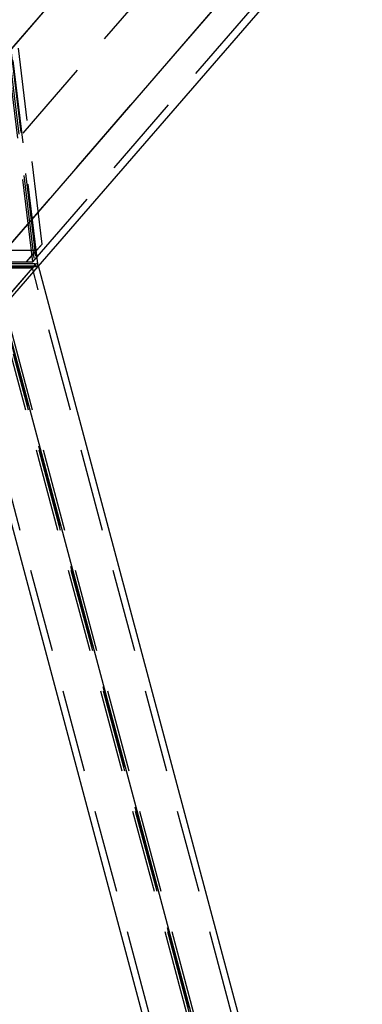
# Model space of a CAD drawing. Extents: x 0 to 10500, y 0 to 14850.
# Drawn here: x 3132 to 3339, y 12394 to 12986 of the extents above; entities that cross this region are included whole.
import ezdxf

# ---------------------------------------------------------------- set-up
doc = ezdxf.new("R2010")
doc.units = 0
doc.header["$LTSCALE"] = 100
doc.header["$MEASUREMENT"] = 0
doc.linetypes.add('DASHED', pattern=[0.75, 0.5, -0.25])
doc.layers.get('0').update_dxf_attribs({"linetype": 'CONTINUOUS'})
doc.layers.add('05NASCOSTO', color=1, linetype='DASHED')

msp = doc.modelspace()

# ---------------------------------------------------------------- linework, layer by layer
at = {"color": 7}
for p, q in [((2735.79, 12399.55), (3497.57, 13279.48)), ((3143.47, 12837.67), (3525.96, 13279.48)), ((3353.74, 11946.38), (3115.45, 12838.1)), ((3115.45, 12838.1), (3143.84, 12838.1)), ((3389.05, 11920.49), (3143.84, 12838.1)), ((3317.21, 11973.17), (3100.29, 12784.91))]:
    msp.add_line(p, q, dxfattribs=at)
at = {"layer": '05NASCOSTO', "color": 7}
for p, q in [((3805.1, 13693.04), (2375.74, 12041.98)), ((3127.61, 12968.81), (3727.6, 13661.86)), ((3125.11, 12966), (3723.89, 13657.65)), ((3117.58, 12840.48), (3716.36, 13532.13)), ((3140.29, 12840.48), (3739.07, 13532.13)), ((3125.95, 12966.94), (3141.35, 12839.54)), ((3127.01, 12968.11), (3142.52, 12839.78)), ((3143.47, 12837.67), (3127.61, 12968.81)), ((3145.89, 12851.22), (3131.63, 12969.25)), ((3140.29, 12840.48), (3125.11, 12966)), ((3466.66, 11521.98), (3103.16, 12882.24)), ((3139.83, 12844.22), (3145.89, 12851.22)), ((3142.56, 12847.48), (3145.89, 12851.22)), ((3127.42, 12847.48), (3142.56, 12847.48)), ((3136.5, 12840.48), (3142.56, 12847.48)), ((3136.5, 12840.48), (3139.83, 12844.22)), ((3023.72, 12699.35), (3143.47, 12837.67)), ((3140.04, 12836.99), (3064.39, 12749.6)), ((3142.52, 12839.78), (3103.73, 12794.97)), ((3114.47, 12836.97), (3140.02, 12836.97)), ((3115.08, 12837.67), (3143.47, 12837.67)), ((3116.74, 12839.54), (3141.35, 12839.54)), ((3450.03, 11591.98), (3117.33, 12836.99)), ((3117.33, 12836.99), (3140.04, 12836.99)), ((3117.58, 12840.48), (3140.29, 12840.48)), ((3140.02, 12836.97), (3141.72, 12838.9)), ((3472.73, 11591.98), (3140.04, 12836.99)), ((3141.72, 12838.9), (3141.35, 12839.54)), ((3141.72, 12838.9), (3142.52, 12839.78)), ((3423.17, 11591.98), (3103.13, 12789.62)), ((3445.88, 11591.98), (3125.84, 12789.62)), ((3447.46, 11591.98), (3128.68, 12784.91))]:
    msp.add_line(p, q, dxfattribs=at)

doc.saveas('drawing.dxf')
